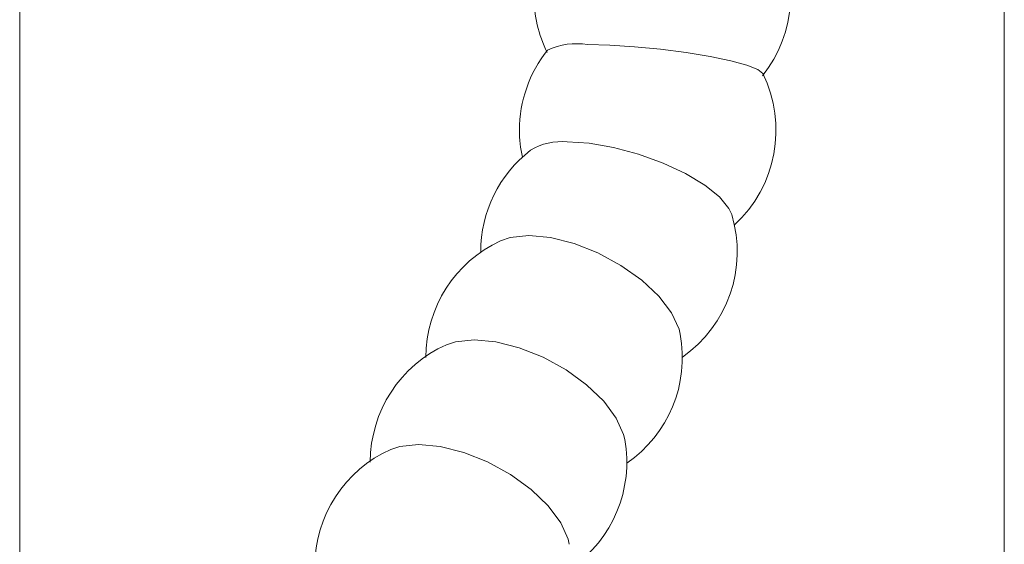
# Model space of a CAD drawing. Extents: x -89 to 47, y 10 to 245.
# Drawn here: x -13 to -11, y 219 to 220 of the extents above; entities that cross this region are included whole.
import ezdxf

# ---------------------------------------------------------------- set-up
doc = ezdxf.new("R2010")
doc.units = 0
doc.header["$MEASUREMENT"] = 0
doc.layers.add('08 INCH LH', color=3, linetype='CONTINUOUS')

msp = doc.modelspace()

# ---------------------------------------------------------------- linework, layer by layer
at = {"layer": '08 INCH LH', "linetype": 'Continuous', "lineweight": 15}
for p, q in [((-11.06085, 214.84434), (-11.06085, 223.03184)), ((-13.21981, 218.29909), (-13.21981, 221.39134))]:
    msp.add_line(p, q, dxfattribs=at)
at = {"layer": '08 INCH LH', "linetype": 'Continuous', "lineweight": 15, "flags": 128}
for points in [[(-11.97464, 220.40548), (-11.92604, 220.40431), (-11.87168, 220.40087), (-11.8147, 220.39536), (-11.75843, 220.3881), (-11.70613, 220.37951), (-11.66085, 220.37009), (-11.6252, 220.36039), (-11.60127, 220.35097), (-11.59045, 220.34238), (-11.59043, 220.34235)], [(-12.01902, 220.19241), (-11.97083, 220.18928), (-11.91767, 220.18007), (-11.86262, 220.16531), (-11.80888, 220.14587), (-11.75959, 220.12287), (-11.71759, 220.09765), (-11.68534, 220.07167), (-11.6647, 220.04645), (-11.65863, 220.033)], [(-12.16551, 219.97557), (-12.14429, 219.98277), (-12.10341, 219.98717)], [(-12.10341, 219.98717), (-12.05581, 219.98277), (-12.00427, 219.96982), (-11.95177, 219.94908), (-11.90137, 219.92175), (-11.856, 219.88942), (-11.81829, 219.85397), (-11.79044, 219.81746), (-11.77406, 219.78201), (-11.77132, 219.77074)], [(-12.28403, 219.74784), (-12.26426, 219.75446), (-12.22335, 219.75891)], [(-12.22335, 219.75891), (-12.17579, 219.75446), (-12.12434, 219.74134), (-12.072, 219.72032), (-12.02179, 219.69263), (-11.97665, 219.65987), (-11.9392, 219.62394), (-11.91161, 219.58695), (-11.89548, 219.55102), (-11.89288, 219.53994)], [(-12.40587, 219.5186), (-12.3861, 219.52522), (-12.34519, 219.52968)], [(-12.34519, 219.52968), (-12.29763, 219.52522), (-12.24618, 219.5121), (-12.19384, 219.49108), (-12.14364, 219.46339), (-12.0985, 219.43063), (-12.06104, 219.39471), (-12.03345, 219.35771), (-12.01732, 219.32179), (-12.01473, 219.3107)]]:
    msp.add_lwpolyline(points, dxfattribs=at)
at = {"layer": '08 INCH LH', "linetype": 'Continuous', "lineweight": 15}
for centre, radius, start, end in [((-11.81089, 220.51253), 0.28125, 321.43195, 32.22275), ((-11.81089, 220.51253), 0.28125, 180, 206.25356), ((-11.84267, 220.21794), 0.28125, 141.43195, 180), ((-11.99923, 220.25964), 0.14789, 80.42733, 115.35879), ((-11.84267, 220.21794), 0.28125, 312.46225, 26.25356), ((-11.84267, 220.21794), 0.28125, 180, 192.12654), ((-12.03205, 220.06392), 0.12915, 84.2085, 121.65514), ((-11.92777, 219.95137), 0.28125, 127.71687, 180), ((-11.92777, 219.95137), 0.28125, 304.93396, 16.87192), ((-12.04797, 219.72006), 0.28125, 114.70299, 180), ((-12.04797, 219.72006), 0.28125, 304.52314, 10.38179), ((-12.16981, 219.49083), 0.28125, 113.96039, 180), ((-12.16981, 219.49083), 0.28125, 304.52314, 10.05635), ((-12.29166, 219.26159), 0.28125, 113.96039, 180)]:
    msp.add_arc(centre, radius, start, end, dxfattribs=at)

doc.saveas('drawing.dxf')
